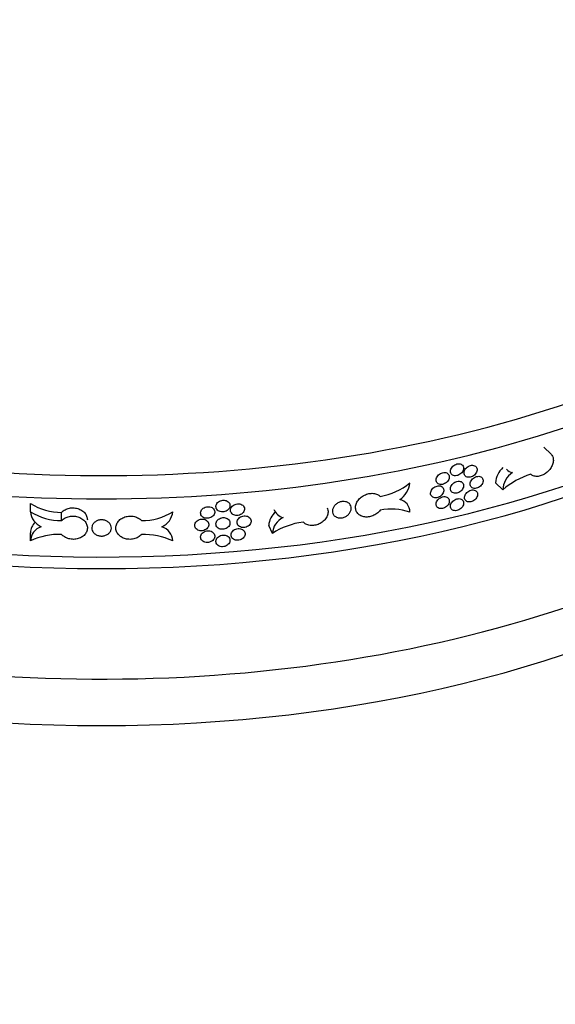
# Model space of a CAD drawing. Units: millimetres. Extents: x 0 to 835, y 0 to 1165.
# Drawn here: x 665 to 703, y 104 to 173 of the extents above; entities that cross this region are included whole.
import ezdxf
from ezdxf import colors
from ezdxf.entities.mleader import LeaderData, LeaderLine
from ezdxf.math import Vec2, Vec3

# ---------------------------------------------------------------- set-up
doc = ezdxf.new("R2010")
doc.units = ezdxf.units.MM
doc.layers.add('DV6_Défaut', color=7, linetype='Continuous')
doc.layers.add('Défaut', color=7, linetype='Continuous')

# ---------------------------------------------------------------- blocks, each defined once
blk = doc.blocks.new('_DOT')
at = {"color": 0}
blk.add_line((0, 0), (-1, 0), dxfattribs=at)
at = {"color": 0, "const_width": 0.333}
blk.add_lwpolyline([(-0.1665, 0, 1), (0.1665, 0, 1)], format="xyb", close=True, dxfattribs=at)
blk = doc.blocks.new('SE5')
at = {"layer": 'DV6_Défaut', "color": 7, "linetype": 'Continuous'}
for p, q in [((702.384, 142.571), (701.884, 143.071)), ((698.988, 140.068), (698.487, 140.57)), ((665.816, 138.524), (665.816, 139.103)), ((668.009, 137.912), (668.009, 138.49)), ((665.814, 136.483), (665.814, 137.062)), ((682.81, 137.015), (682.55, 137.574))]:
    blk.add_line(p, q, dxfattribs=at)
for centre, radius, start, end in [((700.091, 140.463), 1.607, 132.78591, 176.2118), ((700.593, 139.962), 1.609, 124.93796, 176.21598), ((702.738, 135.693), 5.762, 108.03425, 130.60527), ((699.865, 142.134), 0.875, 224.8695, 257.29591), ((689.709, 143.896), 4.336, 278.94696, 309.5013), ((690.882, 140.724), 1.595, 302.99036, 353.72615), ((667.976, 142.594), 4.105, 238.26075, 270.46508), ((691.575, 138.51), 0.894, 359.9579, 78.70888), ((667.974, 142.017), 4.105, 238.29302, 270.49034), ((667.123, 138.667), 1.315, 186.21736, 245.26018), ((673.655, 142.017), 4.105, 269.51006, 301.70658), ((674.505, 138.667), 1.315, 294.7403, 353.78216), ((683.867, 137.488), 1.319, 129.04594, 176.23642), ((683.889, 139.147), 1.081, 204.58524, 252.1084), ((691.156, 134.417), 4.297, 72.21276, 100.36303), ((666.904, 137.012), 1.091, 133.89566, 177.35326), ((684.127, 136.928), 1.32, 115.61139, 176.23688), ((685.731, 132.39), 5.47, 98.06325, 122.27682), ((666.905, 136.433), 1.092, 107.69849, 177.34796), ((667.906, 131.977), 4.968, 88.81048, 114.8993), ((673.711, 131.922), 5.022, 65.24466, 91.04557), ((674.724, 136.433), 1.092, 2.65175, 72.3018)]:
    blk.add_arc(centre, radius, start, end, dxfattribs=at)
for centre, major_axis, start_param, end_param in [((670.814, 178.71), (65.2, 0), 3.063247, 6.283185), ((670.814, 177.077), (-65.2, 0), 0, 3.141593), ((670.814, 172.995), (-65.2, 0), 0.122149, 3.156176), ((670.814, 172.178), (65.2, 0), 3.141593, 6.283185), ((670.814, 164.422), (-65.2, 0), 0, 3.219939), ((670.814, 161.156), (65.2, 0), 3.141593, 6.283185)]:
    blk.add_ellipse(centre, major_axis=major_axis, ratio=0.57735, start_param=start_param, end_param=end_param, dxfattribs=at)
for points, knots in [([(702.384, 142.571), (702.407, 142.548), (702.427, 142.524), (702.445, 142.498), (702.49, 142.431), (702.521, 142.352), (702.535, 142.266), (702.549, 142.18), (702.547, 142.086), (702.528, 141.99), (702.51, 141.894), (702.474, 141.795), (702.425, 141.7), (702.375, 141.605), (702.31, 141.513), (702.236, 141.43), (702.161, 141.347), (702.074, 141.272), (701.982, 141.21), (701.89, 141.149), (701.791, 141.099), (701.693, 141.066), (701.594, 141.033), (701.493, 141.015), (701.399, 141.013), (701.305, 141.012), (701.214, 141.028), (701.135, 141.059), (701.067, 141.086), (701.005, 141.124), (700.955, 141.172)], [0, 0, 0, 0, 0.04256, 0.04256, 0.04256, 0.150605, 0.150605, 0.150605, 0.258647, 0.258647, 0.258647, 0.366687, 0.366687, 0.366687, 0.474729, 0.474729, 0.474729, 0.582775, 0.582775, 0.582775, 0.690841, 0.690841, 0.690841, 0.79895, 0.79895, 0.79895, 0.907111, 0.907111, 0.907111, 1, 1, 1, 1]), ([(695.316, 141.369), (695.316, 141.323), (695.325, 141.279), (695.342, 141.24), (695.359, 141.201), (695.385, 141.166), (695.417, 141.138), (695.449, 141.109), (695.489, 141.088), (695.533, 141.074), (695.577, 141.06), (695.626, 141.054), (695.677, 141.056), (695.727, 141.058), (695.78, 141.068), (695.832, 141.086), (695.883, 141.103), (695.934, 141.129), (695.98, 141.16), (696.027, 141.191), (696.07, 141.229), (696.106, 141.27), (696.142, 141.312), (696.173, 141.357), (696.195, 141.404), (696.217, 141.451), (696.231, 141.5), (696.237, 141.546), (696.242, 141.593), (696.239, 141.639), (696.227, 141.681), (696.215, 141.722), (696.195, 141.76), (696.167, 141.792), (696.139, 141.824), (696.103, 141.85), (696.063, 141.868), (696.022, 141.887), (695.975, 141.898), (695.926, 141.9), (695.877, 141.903), (695.825, 141.898), (695.773, 141.885), (695.722, 141.872), (695.669, 141.852), (695.621, 141.824), (695.572, 141.797), (695.526, 141.763), (695.486, 141.725), (695.445, 141.686), (695.41, 141.643), (695.383, 141.597), (695.356, 141.552), (695.337, 141.504), (695.326, 141.457), (695.319, 141.427), (695.316, 141.397), (695.316, 141.369)], [0, 0, 0, 0, 0.053703, 0.053703, 0.053703, 0.107407, 0.107407, 0.107407, 0.161111, 0.161111, 0.161111, 0.214816, 0.214816, 0.214816, 0.26852, 0.26852, 0.26852, 0.322223, 0.322223, 0.322223, 0.375926, 0.375926, 0.375926, 0.429631, 0.429631, 0.429631, 0.483336, 0.483336, 0.483336, 0.537039, 0.537039, 0.537039, 0.590742, 0.590742, 0.590742, 0.644445, 0.644445, 0.644445, 0.69815, 0.69815, 0.69815, 0.751855, 0.751855, 0.751855, 0.805558, 0.805558, 0.805558, 0.859261, 0.859261, 0.859261, 0.912965, 0.912965, 0.912965, 0.96667, 0.96667, 0.96667, 1, 1, 1, 1]), ([(696.269, 141.261), (696.269, 141.215), (696.278, 141.171), (696.295, 141.132), (696.312, 141.093), (696.338, 141.059), (696.37, 141.031), (696.402, 141.003), (696.441, 140.982), (696.485, 140.968), (696.529, 140.955), (696.578, 140.949), (696.628, 140.951), (696.678, 140.954), (696.731, 140.965), (696.782, 140.983), (696.833, 141.001), (696.883, 141.027), (696.929, 141.058), (696.975, 141.09), (697.018, 141.128), (697.054, 141.17), (697.09, 141.211), (697.121, 141.258), (697.142, 141.305), (697.164, 141.351), (697.179, 141.4), (697.184, 141.447), (697.189, 141.494), (697.186, 141.54), (697.174, 141.581), (697.163, 141.623), (697.142, 141.661), (697.114, 141.692), (697.087, 141.724), (697.051, 141.749), (697.011, 141.767), (696.971, 141.785), (696.924, 141.796), (696.876, 141.798), (696.827, 141.801), (696.775, 141.795), (696.724, 141.782), (696.672, 141.769), (696.62, 141.747), (696.572, 141.72), (696.524, 141.692), (696.478, 141.657), (696.438, 141.619), (696.398, 141.58), (696.363, 141.536), (696.336, 141.49), (696.309, 141.445), (696.29, 141.396), (696.279, 141.349), (696.272, 141.319), (696.269, 141.29), (696.269, 141.261)], [0, 0, 0, 0, 0.053699, 0.053699, 0.053699, 0.107398, 0.107398, 0.107398, 0.161097, 0.161097, 0.161097, 0.214798, 0.214798, 0.214798, 0.268503, 0.268503, 0.268503, 0.322214, 0.322214, 0.322214, 0.375931, 0.375931, 0.375931, 0.429646, 0.429646, 0.429646, 0.48335, 0.48335, 0.48335, 0.53704, 0.53704, 0.53704, 0.590726, 0.590726, 0.590726, 0.64442, 0.64442, 0.64442, 0.698127, 0.698127, 0.698127, 0.751843, 0.751843, 0.751843, 0.805559, 0.805559, 0.805559, 0.859269, 0.859269, 0.859269, 0.912972, 0.912972, 0.912972, 0.966673, 0.966673, 0.966673, 1, 1, 1, 1]), ([(694.308, 140.761), (694.308, 140.715), (694.317, 140.671), (694.335, 140.632), (694.352, 140.592), (694.378, 140.557), (694.41, 140.529), (694.443, 140.5), (694.483, 140.478), (694.527, 140.464), (694.571, 140.45), (694.621, 140.443), (694.672, 140.444), (694.723, 140.446), (694.776, 140.456), (694.828, 140.473), (694.879, 140.49), (694.931, 140.515), (694.978, 140.546), (695.024, 140.576), (695.068, 140.614), (695.104, 140.655), (695.141, 140.696), (695.171, 140.741), (695.194, 140.788), (695.216, 140.834), (695.23, 140.883), (695.236, 140.93), (695.241, 140.976), (695.238, 141.022), (695.226, 141.064), (695.214, 141.106), (695.193, 141.144), (695.165, 141.176), (695.137, 141.208), (695.101, 141.235), (695.06, 141.253), (695.019, 141.272), (694.972, 141.283), (694.923, 141.287), (694.874, 141.29), (694.821, 141.285), (694.769, 141.273), (694.717, 141.261), (694.664, 141.24), (694.615, 141.214), (694.566, 141.187), (694.52, 141.153), (694.479, 141.115), (694.439, 141.077), (694.404, 141.034), (694.377, 140.989), (694.349, 140.944), (694.329, 140.896), (694.319, 140.849), (694.312, 140.819), (694.308, 140.79), (694.308, 140.761)], [0, 0, 0, 0, 0.05369, 0.05369, 0.05369, 0.107379, 0.107379, 0.107379, 0.161077, 0.161077, 0.161077, 0.214788, 0.214788, 0.214788, 0.268506, 0.268506, 0.268506, 0.322221, 0.322221, 0.322221, 0.375928, 0.375928, 0.375928, 0.42963, 0.42963, 0.42963, 0.48333, 0.48333, 0.48333, 0.537029, 0.537029, 0.537029, 0.590727, 0.590727, 0.590727, 0.644426, 0.644426, 0.644426, 0.698126, 0.698126, 0.698126, 0.751829, 0.751829, 0.751829, 0.805539, 0.805539, 0.805539, 0.859255, 0.859255, 0.859255, 0.912972, 0.912972, 0.912972, 0.96668, 0.96668, 0.96668, 1, 1, 1, 1]), ([(693.919, 139.828), (693.919, 139.782), (693.928, 139.738), (693.945, 139.698), (693.963, 139.659), (693.989, 139.624), (694.021, 139.595), (694.054, 139.567), (694.094, 139.544), (694.138, 139.53), (694.183, 139.516), (694.232, 139.509), (694.283, 139.51), (694.334, 139.511), (694.388, 139.521), (694.44, 139.538), (694.492, 139.555), (694.543, 139.579), (694.59, 139.61), (694.637, 139.641), (694.68, 139.678), (694.717, 139.719), (694.754, 139.76), (694.784, 139.805), (694.807, 139.851), (694.829, 139.898), (694.843, 139.946), (694.849, 139.993), (694.854, 140.04), (694.851, 140.086), (694.839, 140.128), (694.827, 140.169), (694.806, 140.208), (694.778, 140.24), (694.75, 140.272), (694.714, 140.298), (694.673, 140.317), (694.632, 140.336), (694.585, 140.348), (694.536, 140.351), (694.486, 140.355), (694.433, 140.35), (694.381, 140.338), (694.329, 140.326), (694.276, 140.306), (694.227, 140.279), (694.178, 140.253), (694.131, 140.219), (694.09, 140.182), (694.05, 140.144), (694.015, 140.1), (693.987, 140.055), (693.96, 140.01), (693.94, 139.962), (693.929, 139.915), (693.922, 139.886), (693.919, 139.856), (693.919, 139.828)], [0, 0, 0, 0, 0.05368, 0.05368, 0.05368, 0.107359, 0.107359, 0.107359, 0.161051, 0.161051, 0.161051, 0.214765, 0.214765, 0.214765, 0.268492, 0.268492, 0.268492, 0.322217, 0.322217, 0.322217, 0.375932, 0.375932, 0.375932, 0.429635, 0.429635, 0.429635, 0.48333, 0.48333, 0.48333, 0.537022, 0.537022, 0.537022, 0.590713, 0.590713, 0.590713, 0.644406, 0.644406, 0.644406, 0.698103, 0.698103, 0.698103, 0.751809, 0.751809, 0.751809, 0.805527, 0.805527, 0.805527, 0.859254, 0.859254, 0.859254, 0.912979, 0.912979, 0.912979, 0.966687, 0.966687, 0.966687, 1, 1, 1, 1]), ([(695.316, 140.144), (695.316, 140.098), (695.325, 140.054), (695.342, 140.015), (695.359, 139.976), (695.385, 139.941), (695.417, 139.913), (695.449, 139.885), (695.489, 139.863), (695.533, 139.849), (695.577, 139.835), (695.626, 139.829), (695.677, 139.831), (695.727, 139.833), (695.78, 139.843), (695.832, 139.861), (695.883, 139.878), (695.934, 139.904), (695.98, 139.935), (696.027, 139.966), (696.07, 140.004), (696.106, 140.045), (696.142, 140.087), (696.173, 140.133), (696.195, 140.179), (696.217, 140.226), (696.231, 140.275), (696.237, 140.322), (696.242, 140.368), (696.239, 140.414), (696.227, 140.456), (696.215, 140.498), (696.195, 140.536), (696.167, 140.567), (696.139, 140.599), (696.103, 140.625), (696.063, 140.644), (696.022, 140.662), (695.975, 140.673), (695.926, 140.676), (695.877, 140.679), (695.825, 140.673), (695.773, 140.661), (695.722, 140.648), (695.669, 140.627), (695.621, 140.6), (695.572, 140.573), (695.526, 140.538), (695.486, 140.5), (695.445, 140.462), (695.41, 140.418), (695.383, 140.373), (695.356, 140.327), (695.337, 140.279), (695.326, 140.232), (695.319, 140.202), (695.316, 140.173), (695.316, 140.144)], [0, 0, 0, 0, 0.053703, 0.053703, 0.053703, 0.107407, 0.107407, 0.107407, 0.161111, 0.161111, 0.161111, 0.214816, 0.214816, 0.214816, 0.26852, 0.26852, 0.26852, 0.322223, 0.322223, 0.322223, 0.375926, 0.375926, 0.375926, 0.429631, 0.429631, 0.429631, 0.483336, 0.483336, 0.483336, 0.537039, 0.537039, 0.537039, 0.590742, 0.590742, 0.590742, 0.644445, 0.644445, 0.644445, 0.69815, 0.69815, 0.69815, 0.751855, 0.751855, 0.751855, 0.805558, 0.805558, 0.805558, 0.859261, 0.859261, 0.859261, 0.912965, 0.912965, 0.912965, 0.96667, 0.96667, 0.96667, 1, 1, 1, 1]), ([(696.699, 140.479), (696.699, 140.433), (696.708, 140.389), (696.725, 140.35), (696.742, 140.311), (696.768, 140.276), (696.8, 140.249), (696.832, 140.221), (696.871, 140.2), (696.915, 140.187), (696.958, 140.173), (697.007, 140.168), (697.057, 140.17), (697.107, 140.173), (697.159, 140.184), (697.21, 140.202), (697.261, 140.221), (697.312, 140.247), (697.358, 140.279), (697.404, 140.31), (697.446, 140.349), (697.482, 140.391), (697.518, 140.432), (697.548, 140.479), (697.57, 140.526), (697.592, 140.573), (697.606, 140.622), (697.612, 140.668), (697.617, 140.715), (697.614, 140.761), (697.602, 140.803), (697.59, 140.844), (697.57, 140.882), (697.542, 140.913), (697.515, 140.945), (697.479, 140.97), (697.439, 140.988), (697.399, 141.006), (697.353, 141.016), (697.304, 141.019), (697.256, 141.021), (697.204, 141.015), (697.153, 141.001), (697.101, 140.988), (697.049, 140.966), (697.001, 140.938), (696.953, 140.911), (696.907, 140.876), (696.867, 140.837), (696.828, 140.798), (696.793, 140.754), (696.766, 140.708), (696.74, 140.662), (696.72, 140.614), (696.709, 140.567), (696.703, 140.537), (696.699, 140.507), (696.699, 140.479)], [0, 0, 0, 0, 0.053691, 0.053691, 0.053691, 0.107383, 0.107383, 0.107383, 0.161076, 0.161076, 0.161076, 0.214775, 0.214775, 0.214775, 0.268485, 0.268485, 0.268485, 0.322207, 0.322207, 0.322207, 0.375936, 0.375936, 0.375936, 0.429658, 0.429658, 0.429658, 0.483359, 0.483359, 0.483359, 0.537038, 0.537038, 0.537038, 0.590709, 0.590709, 0.590709, 0.644394, 0.644394, 0.644394, 0.698102, 0.698102, 0.698102, 0.751827, 0.751827, 0.751827, 0.805555, 0.805555, 0.805555, 0.859274, 0.859274, 0.859274, 0.91298, 0.91298, 0.91298, 0.966678, 0.966678, 0.966678, 1, 1, 1, 1]), ([(690.383, 138.644), (690.32, 138.559), (690.241, 138.48), (690.153, 138.412), (690.064, 138.345), (689.964, 138.288), (689.861, 138.246), (689.757, 138.204), (689.647, 138.176), (689.54, 138.165), (689.433, 138.153), (689.326, 138.158), (689.228, 138.178), (689.129, 138.198), (689.037, 138.234), (688.958, 138.283), (688.88, 138.332), (688.813, 138.396), (688.763, 138.469), (688.713, 138.541), (688.679, 138.625), (688.663, 138.713), (688.648, 138.801), (688.65, 138.895), (688.671, 138.988), (688.692, 139.081), (688.731, 139.176), (688.785, 139.264), (688.839, 139.351), (688.911, 139.435), (688.993, 139.508), (689.074, 139.581), (689.17, 139.645), (689.27, 139.695), (689.37, 139.744), (689.478, 139.781), (689.585, 139.803), (689.692, 139.824), (689.802, 139.83), (689.904, 139.82), (690.006, 139.811), (690.104, 139.785), (690.189, 139.745), (690.263, 139.711), (690.329, 139.666), (690.383, 139.612)], [0, 0, 0, 0, 0.067327, 0.067327, 0.067327, 0.134651, 0.134651, 0.134651, 0.201999, 0.201999, 0.201999, 0.269335, 0.269335, 0.269335, 0.33664, 0.33664, 0.33664, 0.403919, 0.403919, 0.403919, 0.471186, 0.471186, 0.471186, 0.53845, 0.53845, 0.53845, 0.605714, 0.605714, 0.605714, 0.672978, 0.672978, 0.672978, 0.740245, 0.740245, 0.740245, 0.807524, 0.807524, 0.807524, 0.874831, 0.874831, 0.874831, 0.942169, 0.942169, 0.942169, 1, 1, 1, 1]), ([(696.308, 139.527), (696.308, 139.481), (696.317, 139.437), (696.334, 139.398), (696.351, 139.359), (696.376, 139.325), (696.409, 139.297), (696.441, 139.269), (696.48, 139.248), (696.524, 139.234), (696.567, 139.221), (696.616, 139.215), (696.666, 139.217), (696.717, 139.22), (696.769, 139.231), (696.82, 139.249), (696.871, 139.267), (696.922, 139.293), (696.968, 139.324), (697.014, 139.356), (697.057, 139.394), (697.093, 139.436), (697.129, 139.478), (697.159, 139.524), (697.181, 139.571), (697.203, 139.618), (697.217, 139.667), (697.223, 139.713), (697.228, 139.76), (697.225, 139.806), (697.213, 139.848), (697.201, 139.889), (697.181, 139.927), (697.153, 139.959), (697.125, 139.99), (697.09, 140.016), (697.05, 140.034), (697.009, 140.052), (696.963, 140.062), (696.914, 140.065), (696.866, 140.067), (696.814, 140.061), (696.762, 140.048), (696.711, 140.035), (696.659, 140.013), (696.611, 139.986), (696.562, 139.958), (696.516, 139.923), (696.477, 139.885), (696.437, 139.846), (696.402, 139.802), (696.375, 139.756), (696.348, 139.711), (696.329, 139.662), (696.318, 139.615), (696.311, 139.585), (696.308, 139.556), (696.308, 139.527)], [0, 0, 0, 0, 0.053698, 0.053698, 0.053698, 0.107397, 0.107397, 0.107397, 0.161096, 0.161096, 0.161096, 0.214796, 0.214796, 0.214796, 0.268501, 0.268501, 0.268501, 0.322214, 0.322214, 0.322214, 0.375932, 0.375932, 0.375932, 0.429647, 0.429647, 0.429647, 0.48335, 0.48335, 0.48335, 0.53704, 0.53704, 0.53704, 0.590725, 0.590725, 0.590725, 0.644418, 0.644418, 0.644418, 0.698125, 0.698125, 0.698125, 0.751842, 0.751842, 0.751842, 0.805559, 0.805559, 0.805559, 0.859269, 0.859269, 0.859269, 0.912973, 0.912973, 0.912973, 0.966673, 0.966673, 0.966673, 1, 1, 1, 1]), ([(678.843, 138.896), (678.843, 138.851), (678.852, 138.805), (678.871, 138.763), (678.889, 138.721), (678.917, 138.682), (678.951, 138.649), (678.986, 138.616), (679.029, 138.588), (679.076, 138.567), (679.123, 138.546), (679.176, 138.532), (679.23, 138.526), (679.284, 138.52), (679.341, 138.522), (679.396, 138.532), (679.451, 138.541), (679.506, 138.559), (679.556, 138.583), (679.605, 138.606), (679.652, 138.638), (679.691, 138.673), (679.73, 138.709), (679.763, 138.75), (679.786, 138.793), (679.81, 138.836), (679.825, 138.883), (679.831, 138.929), (679.837, 138.974), (679.833, 139.021), (679.821, 139.065), (679.808, 139.108), (679.786, 139.149), (679.756, 139.186), (679.726, 139.222), (679.688, 139.253), (679.644, 139.278), (679.6, 139.303), (679.55, 139.321), (679.498, 139.332), (679.445, 139.342), (679.389, 139.345), (679.333, 139.341), (679.278, 139.336), (679.222, 139.323), (679.169, 139.304), (679.117, 139.284), (679.068, 139.258), (679.025, 139.225), (678.982, 139.193), (678.944, 139.155), (678.915, 139.114), (678.886, 139.073), (678.865, 139.028), (678.854, 138.982), (678.846, 138.954), (678.843, 138.925), (678.843, 138.896)], [0, 0, 0, 0, 0.053703, 0.053703, 0.053703, 0.107407, 0.107407, 0.107407, 0.161111, 0.161111, 0.161111, 0.214816, 0.214816, 0.214816, 0.26852, 0.26852, 0.26852, 0.322223, 0.322223, 0.322223, 0.375926, 0.375926, 0.375926, 0.429631, 0.429631, 0.429631, 0.483336, 0.483336, 0.483336, 0.537039, 0.537039, 0.537039, 0.590742, 0.590742, 0.590742, 0.644445, 0.644445, 0.644445, 0.69815, 0.69815, 0.69815, 0.751855, 0.751855, 0.751855, 0.805558, 0.805558, 0.805558, 0.859261, 0.859261, 0.859261, 0.912965, 0.912965, 0.912965, 0.96667, 0.96667, 0.96667, 1, 1, 1, 1]), ([(679.866, 138.638), (679.866, 138.593), (679.875, 138.547), (679.894, 138.505), (679.912, 138.464), (679.94, 138.425), (679.974, 138.392), (680.009, 138.359), (680.051, 138.332), (680.098, 138.311), (680.145, 138.291), (680.198, 138.277), (680.252, 138.272), (680.306, 138.267), (680.363, 138.269), (680.418, 138.279), (680.473, 138.289), (680.527, 138.307), (680.577, 138.331), (680.627, 138.356), (680.673, 138.387), (680.712, 138.423), (680.751, 138.459), (680.784, 138.5), (680.807, 138.544), (680.831, 138.587), (680.846, 138.634), (680.852, 138.68), (680.858, 138.726), (680.854, 138.772), (680.842, 138.816), (680.829, 138.859), (680.807, 138.9), (680.777, 138.936), (680.747, 138.972), (680.709, 139.003), (680.665, 139.027), (680.622, 139.052), (680.572, 139.07), (680.519, 139.08), (680.467, 139.09), (680.411, 139.092), (680.355, 139.087), (680.3, 139.082), (680.244, 139.069), (680.192, 139.049), (680.14, 139.029), (680.09, 139.002), (680.047, 138.969), (680.004, 138.937), (679.967, 138.898), (679.938, 138.857), (679.909, 138.816), (679.888, 138.77), (679.877, 138.725), (679.869, 138.696), (679.866, 138.667), (679.866, 138.638)], [0, 0, 0, 0, 0.053699, 0.053699, 0.053699, 0.107398, 0.107398, 0.107398, 0.161097, 0.161097, 0.161097, 0.214798, 0.214798, 0.214798, 0.268503, 0.268503, 0.268503, 0.322214, 0.322214, 0.322214, 0.375931, 0.375931, 0.375931, 0.429646, 0.429646, 0.429646, 0.48335, 0.48335, 0.48335, 0.53704, 0.53704, 0.53704, 0.590726, 0.590726, 0.590726, 0.64442, 0.64442, 0.64442, 0.698127, 0.698127, 0.698127, 0.751843, 0.751843, 0.751843, 0.805559, 0.805559, 0.805559, 0.859269, 0.859269, 0.859269, 0.912972, 0.912972, 0.912972, 0.966673, 0.966673, 0.966673, 1, 1, 1, 1]), ([(687.689, 139.247), (687.614, 139.234), (687.537, 139.21), (687.466, 139.177), (687.395, 139.144), (687.328, 139.101), (687.269, 139.051), (687.211, 139.001), (687.16, 138.944), (687.121, 138.883), (687.082, 138.822), (687.054, 138.757), (687.039, 138.692), (687.023, 138.627), (687.021, 138.561), (687.031, 138.499), (687.041, 138.437), (687.064, 138.378), (687.099, 138.326), (687.133, 138.274), (687.18, 138.228), (687.235, 138.192), (687.29, 138.157), (687.354, 138.13), (687.423, 138.114), (687.493, 138.098), (687.568, 138.093), (687.643, 138.099), (687.659, 138.1), (687.674, 138.102), (687.689, 138.104)], [0, 0, 0, 0, 0.108691, 0.108691, 0.108691, 0.217381, 0.217381, 0.217381, 0.326075, 0.326075, 0.326075, 0.434772, 0.434772, 0.434772, 0.543464, 0.543464, 0.543464, 0.652152, 0.652152, 0.652152, 0.760843, 0.760843, 0.760843, 0.869539, 0.869539, 0.869539, 0.978235, 0.978235, 0.978235, 1, 1, 1, 1]), ([(687.689, 138.104), (687.765, 138.117), (687.841, 138.141), (687.912, 138.174), (687.983, 138.208), (688.05, 138.251), (688.108, 138.302), (688.167, 138.352), (688.217, 138.41), (688.256, 138.471), (688.295, 138.532), (688.323, 138.598), (688.338, 138.663), (688.353, 138.728), (688.356, 138.794), (688.346, 138.856), (688.336, 138.918), (688.313, 138.977), (688.278, 139.028), (688.244, 139.08), (688.198, 139.125), (688.143, 139.16), (688.088, 139.196), (688.024, 139.222), (687.955, 139.238), (687.886, 139.253), (687.811, 139.258), (687.735, 139.252), (687.72, 139.251), (687.705, 139.249), (687.689, 139.247)], [0, 0, 0, 0, 0.108691, 0.108691, 0.108691, 0.217381, 0.217381, 0.217381, 0.326075, 0.326075, 0.326075, 0.434772, 0.434772, 0.434772, 0.543464, 0.543464, 0.543464, 0.652152, 0.652152, 0.652152, 0.760843, 0.760843, 0.760843, 0.869539, 0.869539, 0.869539, 0.978235, 0.978235, 0.978235, 1, 1, 1, 1]), ([(694.308, 139.067), (694.308, 139.021), (694.317, 138.977), (694.335, 138.937), (694.352, 138.898), (694.378, 138.863), (694.41, 138.835), (694.443, 138.806), (694.483, 138.784), (694.527, 138.77), (694.571, 138.755), (694.621, 138.749), (694.672, 138.75), (694.723, 138.752), (694.776, 138.761), (694.828, 138.778), (694.879, 138.796), (694.931, 138.821), (694.978, 138.851), (695.024, 138.882), (695.068, 138.92), (695.104, 138.961), (695.141, 139.001), (695.171, 139.047), (695.194, 139.094), (695.216, 139.14), (695.23, 139.189), (695.236, 139.235), (695.241, 139.282), (695.238, 139.328), (695.226, 139.37), (695.214, 139.411), (695.193, 139.45), (695.165, 139.482), (695.137, 139.514), (695.101, 139.54), (695.06, 139.559), (695.019, 139.578), (694.972, 139.589), (694.923, 139.593), (694.874, 139.596), (694.821, 139.591), (694.769, 139.579), (694.717, 139.566), (694.664, 139.546), (694.615, 139.519), (694.566, 139.493), (694.52, 139.459), (694.479, 139.421), (694.439, 139.383), (694.404, 139.34), (694.377, 139.295), (694.349, 139.249), (694.329, 139.201), (694.319, 139.154), (694.312, 139.125), (694.308, 139.095), (694.308, 139.067)], [0, 0, 0, 0, 0.05369, 0.05369, 0.05369, 0.107379, 0.107379, 0.107379, 0.161077, 0.161077, 0.161077, 0.214788, 0.214788, 0.214788, 0.268506, 0.268506, 0.268506, 0.322221, 0.322221, 0.322221, 0.375928, 0.375928, 0.375928, 0.42963, 0.42963, 0.42963, 0.48333, 0.48333, 0.48333, 0.537029, 0.537029, 0.537029, 0.590727, 0.590727, 0.590727, 0.644426, 0.644426, 0.644426, 0.698126, 0.698126, 0.698126, 0.751829, 0.751829, 0.751829, 0.805539, 0.805539, 0.805539, 0.859255, 0.859255, 0.859255, 0.912972, 0.912972, 0.912972, 0.96668, 0.96668, 0.96668, 1, 1, 1, 1]), ([(695.316, 138.919), (695.316, 138.874), (695.325, 138.829), (695.342, 138.79), (695.359, 138.751), (695.385, 138.716), (695.417, 138.688), (695.449, 138.66), (695.489, 138.638), (695.533, 138.624), (695.577, 138.61), (695.626, 138.604), (695.677, 138.606), (695.727, 138.608), (695.78, 138.618), (695.832, 138.636), (695.883, 138.654), (695.934, 138.679), (695.98, 138.71), (696.027, 138.742), (696.07, 138.779), (696.106, 138.821), (696.142, 138.862), (696.173, 138.908), (696.195, 138.955), (696.217, 139.001), (696.231, 139.05), (696.237, 139.097), (696.242, 139.144), (696.239, 139.19), (696.227, 139.231), (696.215, 139.273), (696.195, 139.311), (696.167, 139.343), (696.139, 139.374), (696.103, 139.4), (696.063, 139.419), (696.022, 139.437), (695.975, 139.448), (695.926, 139.451), (695.877, 139.454), (695.825, 139.449), (695.773, 139.436), (695.722, 139.423), (695.669, 139.402), (695.621, 139.375), (695.572, 139.348), (695.526, 139.314), (695.486, 139.275), (695.445, 139.237), (695.41, 139.193), (695.383, 139.148), (695.356, 139.103), (695.337, 139.054), (695.326, 139.007), (695.319, 138.977), (695.316, 138.948), (695.316, 138.919)], [0, 0, 0, 0, 0.053703, 0.053703, 0.053703, 0.107407, 0.107407, 0.107407, 0.161111, 0.161111, 0.161111, 0.214816, 0.214816, 0.214816, 0.26852, 0.26852, 0.26852, 0.322223, 0.322223, 0.322223, 0.375926, 0.375926, 0.375926, 0.429631, 0.429631, 0.429631, 0.483336, 0.483336, 0.483336, 0.537039, 0.537039, 0.537039, 0.590742, 0.590742, 0.590742, 0.644445, 0.644445, 0.644445, 0.69815, 0.69815, 0.69815, 0.751855, 0.751855, 0.751855, 0.805558, 0.805558, 0.805558, 0.859261, 0.859261, 0.859261, 0.912965, 0.912965, 0.912965, 0.96667, 0.96667, 0.96667, 1, 1, 1, 1]), ([(668.009, 138.49), (668.075, 138.561), (668.158, 138.625), (668.251, 138.674), (668.343, 138.724), (668.448, 138.76), (668.556, 138.782), (668.664, 138.803), (668.779, 138.81), (668.89, 138.801), (669.002, 138.792), (669.114, 138.767), (669.216, 138.729), (669.319, 138.691), (669.415, 138.638), (669.497, 138.575), (669.579, 138.511), (669.648, 138.436), (669.7, 138.354), (669.752, 138.273), (669.788, 138.183), (669.804, 138.093), (669.811, 138.054), (669.814, 138.014), (669.814, 137.975)], [0, 0, 0, 0, 0.13465, 0.13465, 0.13465, 0.269297, 0.269297, 0.269297, 0.40399, 0.40399, 0.40399, 0.538661, 0.538661, 0.538661, 0.673267, 0.673267, 0.673267, 0.807819, 0.807819, 0.807819, 0.942346, 0.942346, 0.942346, 1, 1, 1, 1]), ([(677.766, 138.447), (677.766, 138.401), (677.776, 138.355), (677.794, 138.313), (677.813, 138.271), (677.84, 138.232), (677.875, 138.199), (677.91, 138.165), (677.953, 138.137), (678, 138.115), (678.047, 138.094), (678.1, 138.08), (678.154, 138.073), (678.208, 138.067), (678.266, 138.068), (678.321, 138.077), (678.376, 138.086), (678.431, 138.103), (678.481, 138.126), (678.531, 138.15), (678.577, 138.18), (678.616, 138.215), (678.655, 138.251), (678.688, 138.291), (678.712, 138.334), (678.736, 138.377), (678.751, 138.424), (678.757, 138.47), (678.763, 138.515), (678.759, 138.562), (678.747, 138.606), (678.734, 138.649), (678.712, 138.691), (678.682, 138.727), (678.652, 138.764), (678.613, 138.796), (678.569, 138.821), (678.526, 138.846), (678.475, 138.865), (678.423, 138.876), (678.37, 138.887), (678.314, 138.891), (678.258, 138.886), (678.202, 138.882), (678.146, 138.87), (678.094, 138.851), (678.042, 138.832), (677.992, 138.806), (677.949, 138.774), (677.906, 138.743), (677.868, 138.705), (677.839, 138.664), (677.81, 138.623), (677.789, 138.578), (677.777, 138.533), (677.77, 138.504), (677.766, 138.475), (677.766, 138.447)], [0, 0, 0, 0, 0.05369, 0.05369, 0.05369, 0.107379, 0.107379, 0.107379, 0.161077, 0.161077, 0.161077, 0.214788, 0.214788, 0.214788, 0.268506, 0.268506, 0.268506, 0.322221, 0.322221, 0.322221, 0.375928, 0.375928, 0.375928, 0.42963, 0.42963, 0.42963, 0.48333, 0.48333, 0.48333, 0.537029, 0.537029, 0.537029, 0.590727, 0.590727, 0.590727, 0.644426, 0.644426, 0.644426, 0.698126, 0.698126, 0.698126, 0.751829, 0.751829, 0.751829, 0.805539, 0.805539, 0.805539, 0.859255, 0.859255, 0.859255, 0.912972, 0.912972, 0.912972, 0.96668, 0.96668, 0.96668, 1, 1, 1, 1]), ([(686.662, 138.803), (686.685, 138.753), (686.702, 138.701), (686.711, 138.647), (686.727, 138.559), (686.724, 138.464), (686.703, 138.372), (686.683, 138.279), (686.643, 138.185), (686.588, 138.098), (686.534, 138.012), (686.462, 137.929), (686.379, 137.859), (686.296, 137.788), (686.2, 137.726), (686.098, 137.679), (685.997, 137.632), (685.887, 137.599), (685.778, 137.581), (685.669, 137.564), (685.558, 137.562), (685.454, 137.576), (685.35, 137.59), (685.25, 137.62), (685.163, 137.664), (685.087, 137.701), (685.02, 137.75), (684.964, 137.806)], [0, 0, 0, 0, 0.072217, 0.072217, 0.072217, 0.190229, 0.190229, 0.190229, 0.308241, 0.308241, 0.308241, 0.426253, 0.426253, 0.426253, 0.54427, 0.54427, 0.54427, 0.662309, 0.662309, 0.662309, 0.780396, 0.780396, 0.780396, 0.898538, 0.898538, 0.898538, 1, 1, 1, 1]), ([(668.009, 137.912), (668.075, 137.984), (668.158, 138.047), (668.251, 138.096), (668.343, 138.146), (668.448, 138.183), (668.556, 138.204), (668.664, 138.226), (668.779, 138.232), (668.89, 138.223), (669.002, 138.214), (669.114, 138.19), (669.216, 138.152), (669.319, 138.114), (669.415, 138.061), (669.497, 137.997), (669.579, 137.934), (669.648, 137.858), (669.7, 137.777), (669.752, 137.695), (669.788, 137.606), (669.804, 137.515), (669.82, 137.425), (669.817, 137.331), (669.796, 137.241), (669.774, 137.152), (669.734, 137.064), (669.677, 136.986), (669.621, 136.908), (669.547, 136.836), (669.461, 136.778), (669.376, 136.72), (669.277, 136.674), (669.173, 136.642), (669.068, 136.611), (668.955, 136.595), (668.843, 136.594), (668.732, 136.593), (668.618, 136.608), (668.511, 136.638), (668.404, 136.668), (668.302, 136.714), (668.213, 136.771), (668.135, 136.82), (668.066, 136.879), (668.009, 136.944)], [0, 0, 0, 0, 0.067327, 0.067327, 0.067327, 0.134651, 0.134651, 0.134651, 0.201999, 0.201999, 0.201999, 0.269335, 0.269335, 0.269335, 0.33664, 0.33664, 0.33664, 0.403919, 0.403919, 0.403919, 0.471186, 0.471186, 0.471186, 0.53845, 0.53845, 0.53845, 0.605714, 0.605714, 0.605714, 0.672978, 0.672978, 0.672978, 0.740245, 0.740245, 0.740245, 0.807524, 0.807524, 0.807524, 0.874831, 0.874831, 0.874831, 0.942169, 0.942169, 0.942169, 1, 1, 1, 1]), ([(670.814, 137.964), (670.736, 137.963), (670.657, 137.951), (670.583, 137.929), (670.51, 137.907), (670.44, 137.874), (670.38, 137.833), (670.32, 137.793), (670.267, 137.743), (670.227, 137.688), (670.187, 137.634), (670.157, 137.572), (670.142, 137.51), (670.126, 137.447), (670.123, 137.382), (670.134, 137.318), (670.144, 137.255), (670.168, 137.192), (670.204, 137.135), (670.239, 137.077), (670.288, 137.024), (670.344, 136.98), (670.401, 136.936), (670.468, 136.899), (670.539, 136.872), (670.611, 136.846), (670.689, 136.829), (670.767, 136.823), (670.782, 136.822), (670.798, 136.822), (670.814, 136.821)], [0, 0, 0, 0, 0.108691, 0.108691, 0.108691, 0.217381, 0.217381, 0.217381, 0.326075, 0.326075, 0.326075, 0.434772, 0.434772, 0.434772, 0.543464, 0.543464, 0.543464, 0.652152, 0.652152, 0.652152, 0.760843, 0.760843, 0.760843, 0.869539, 0.869539, 0.869539, 0.978235, 0.978235, 0.978235, 1, 1, 1, 1]), ([(670.814, 136.821), (670.893, 136.823), (670.972, 136.835), (671.045, 136.857), (671.119, 136.88), (671.188, 136.913), (671.249, 136.954), (671.309, 136.995), (671.361, 137.045), (671.402, 137.1), (671.442, 137.155), (671.471, 137.217), (671.487, 137.28), (671.503, 137.342), (671.505, 137.408), (671.495, 137.472), (671.484, 137.535), (671.46, 137.597), (671.425, 137.654), (671.389, 137.711), (671.341, 137.764), (671.284, 137.807), (671.228, 137.851), (671.161, 137.888), (671.089, 137.914), (671.018, 137.94), (670.94, 137.957), (670.862, 137.962), (670.846, 137.963), (670.83, 137.964), (670.814, 137.964)], [0, 0, 0, 0, 0.108691, 0.108691, 0.108691, 0.217381, 0.217381, 0.217381, 0.326075, 0.326075, 0.326075, 0.434772, 0.434772, 0.434772, 0.543464, 0.543464, 0.543464, 0.652152, 0.652152, 0.652152, 0.760843, 0.760843, 0.760843, 0.869539, 0.869539, 0.869539, 0.978235, 0.978235, 0.978235, 1, 1, 1, 1]), ([(673.62, 136.944), (673.553, 136.868), (673.47, 136.801), (673.378, 136.747), (673.286, 136.694), (673.181, 136.652), (673.073, 136.627), (672.965, 136.601), (672.85, 136.59), (672.738, 136.595), (672.627, 136.6), (672.515, 136.621), (672.412, 136.656), (672.31, 136.692), (672.214, 136.742), (672.132, 136.804), (672.05, 136.865), (671.98, 136.939), (671.928, 137.02), (671.876, 137.1), (671.841, 137.189), (671.825, 137.279), (671.809, 137.37), (671.811, 137.464), (671.833, 137.554), (671.854, 137.643), (671.895, 137.732), (671.951, 137.811), (672.008, 137.891), (672.082, 137.963), (672.167, 138.023), (672.253, 138.084), (672.352, 138.133), (672.456, 138.167), (672.56, 138.201), (672.673, 138.222), (672.785, 138.226), (672.897, 138.231), (673.011, 138.22), (673.118, 138.194), (673.224, 138.169), (673.327, 138.128), (673.416, 138.075), (673.493, 138.029), (673.562, 137.974), (673.62, 137.912)], [0, 0, 0, 0, 0.067327, 0.067327, 0.067327, 0.134651, 0.134651, 0.134651, 0.201999, 0.201999, 0.201999, 0.269335, 0.269335, 0.269335, 0.33664, 0.33664, 0.33664, 0.403919, 0.403919, 0.403919, 0.471186, 0.471186, 0.471186, 0.53845, 0.53845, 0.53845, 0.605714, 0.605714, 0.605714, 0.672978, 0.672978, 0.672978, 0.740245, 0.740245, 0.740245, 0.807524, 0.807524, 0.807524, 0.874831, 0.874831, 0.874831, 0.942169, 0.942169, 0.942169, 1, 1, 1, 1]), ([(677.352, 137.575), (677.352, 137.529), (677.361, 137.483), (677.38, 137.441), (677.398, 137.399), (677.426, 137.36), (677.461, 137.326), (677.495, 137.293), (677.538, 137.264), (677.585, 137.242), (677.633, 137.221), (677.686, 137.206), (677.74, 137.2), (677.794, 137.193), (677.851, 137.194), (677.907, 137.203), (677.962, 137.212), (678.017, 137.228), (678.067, 137.252), (678.117, 137.275), (678.163, 137.305), (678.202, 137.34), (678.242, 137.375), (678.274, 137.416), (678.298, 137.459), (678.322, 137.502), (678.338, 137.548), (678.343, 137.594), (678.349, 137.64), (678.346, 137.686), (678.333, 137.73), (678.32, 137.774), (678.298, 137.815), (678.268, 137.852), (678.238, 137.888), (678.199, 137.921), (678.156, 137.946), (678.112, 137.971), (678.061, 137.99), (678.009, 138.002), (677.956, 138.013), (677.9, 138.017), (677.844, 138.013), (677.788, 138.009), (677.732, 137.997), (677.68, 137.978), (677.627, 137.959), (677.577, 137.933), (677.534, 137.902), (677.491, 137.87), (677.454, 137.832), (677.425, 137.792), (677.396, 137.751), (677.374, 137.706), (677.363, 137.661), (677.355, 137.632), (677.352, 137.603), (677.352, 137.575)], [0, 0, 0, 0, 0.05368, 0.05368, 0.05368, 0.107359, 0.107359, 0.107359, 0.161051, 0.161051, 0.161051, 0.214765, 0.214765, 0.214765, 0.268492, 0.268492, 0.268492, 0.322217, 0.322217, 0.322217, 0.375932, 0.375932, 0.375932, 0.429635, 0.429635, 0.429635, 0.48333, 0.48333, 0.48333, 0.537022, 0.537022, 0.537022, 0.590713, 0.590713, 0.590713, 0.644406, 0.644406, 0.644406, 0.698103, 0.698103, 0.698103, 0.751809, 0.751809, 0.751809, 0.805527, 0.805527, 0.805527, 0.859254, 0.859254, 0.859254, 0.912979, 0.912979, 0.912979, 0.966687, 0.966687, 0.966687, 1, 1, 1, 1]), ([(678.843, 137.671), (678.843, 137.626), (678.852, 137.58), (678.871, 137.538), (678.889, 137.497), (678.917, 137.457), (678.951, 137.424), (678.986, 137.391), (679.029, 137.363), (679.076, 137.342), (679.123, 137.321), (679.176, 137.308), (679.23, 137.302), (679.284, 137.296), (679.341, 137.297), (679.396, 137.307), (679.451, 137.316), (679.506, 137.334), (679.556, 137.358), (679.605, 137.382), (679.652, 137.413), (679.691, 137.448), (679.73, 137.484), (679.763, 137.525), (679.786, 137.568), (679.81, 137.611), (679.825, 137.658), (679.831, 137.704), (679.837, 137.75), (679.833, 137.796), (679.821, 137.84), (679.808, 137.883), (679.786, 137.925), (679.756, 137.961), (679.726, 137.997), (679.688, 138.029), (679.644, 138.053), (679.6, 138.078), (679.55, 138.096), (679.498, 138.107), (679.445, 138.118), (679.389, 138.121), (679.333, 138.116), (679.278, 138.111), (679.222, 138.099), (679.169, 138.079), (679.117, 138.06), (679.068, 138.033), (679.025, 138.001), (678.982, 137.969), (678.944, 137.93), (678.915, 137.889), (678.886, 137.848), (678.865, 137.803), (678.854, 137.758), (678.846, 137.729), (678.843, 137.7), (678.843, 137.671)], [0, 0, 0, 0, 0.053703, 0.053703, 0.053703, 0.107407, 0.107407, 0.107407, 0.161111, 0.161111, 0.161111, 0.214816, 0.214816, 0.214816, 0.26852, 0.26852, 0.26852, 0.322223, 0.322223, 0.322223, 0.375926, 0.375926, 0.375926, 0.429631, 0.429631, 0.429631, 0.483336, 0.483336, 0.483336, 0.537039, 0.537039, 0.537039, 0.590742, 0.590742, 0.590742, 0.644445, 0.644445, 0.644445, 0.69815, 0.69815, 0.69815, 0.751855, 0.751855, 0.751855, 0.805558, 0.805558, 0.805558, 0.859261, 0.859261, 0.859261, 0.912965, 0.912965, 0.912965, 0.96667, 0.96667, 0.96667, 1, 1, 1, 1]), ([(680.329, 137.788), (680.329, 137.742), (680.338, 137.697), (680.357, 137.655), (680.375, 137.614), (680.403, 137.575), (680.437, 137.542), (680.472, 137.51), (680.514, 137.482), (680.561, 137.462), (680.608, 137.442), (680.661, 137.428), (680.715, 137.423), (680.769, 137.418), (680.826, 137.421), (680.881, 137.431), (680.935, 137.441), (680.99, 137.459), (681.04, 137.484), (681.089, 137.508), (681.136, 137.54), (681.175, 137.576), (681.213, 137.612), (681.246, 137.654), (681.27, 137.697), (681.293, 137.741), (681.309, 137.788), (681.315, 137.834), (681.32, 137.879), (681.317, 137.926), (681.304, 137.969), (681.291, 138.013), (681.269, 138.054), (681.239, 138.089), (681.21, 138.125), (681.171, 138.156), (681.128, 138.18), (681.084, 138.205), (681.034, 138.222), (680.982, 138.232), (680.93, 138.242), (680.874, 138.244), (680.818, 138.239), (680.763, 138.234), (680.707, 138.22), (680.655, 138.2), (680.603, 138.18), (680.553, 138.152), (680.51, 138.12), (680.468, 138.087), (680.43, 138.048), (680.401, 138.007), (680.373, 137.965), (680.351, 137.92), (680.34, 137.874), (680.333, 137.846), (680.329, 137.817), (680.329, 137.788)], [0, 0, 0, 0, 0.053691, 0.053691, 0.053691, 0.107383, 0.107383, 0.107383, 0.161076, 0.161076, 0.161076, 0.214775, 0.214775, 0.214775, 0.268485, 0.268485, 0.268485, 0.322207, 0.322207, 0.322207, 0.375936, 0.375936, 0.375936, 0.429658, 0.429658, 0.429658, 0.483359, 0.483359, 0.483359, 0.537038, 0.537038, 0.537038, 0.590709, 0.590709, 0.590709, 0.644394, 0.644394, 0.644394, 0.698102, 0.698102, 0.698102, 0.751827, 0.751827, 0.751827, 0.805555, 0.805555, 0.805555, 0.859274, 0.859274, 0.859274, 0.91298, 0.91298, 0.91298, 0.966678, 0.966678, 0.966678, 1, 1, 1, 1]), ([(677.766, 136.752), (677.766, 136.707), (677.776, 136.661), (677.794, 136.619), (677.813, 136.577), (677.84, 136.538), (677.875, 136.504), (677.91, 136.471), (677.953, 136.442), (678, 136.421), (678.047, 136.4), (678.1, 136.385), (678.154, 136.379), (678.208, 136.372), (678.266, 136.374), (678.321, 136.383), (678.376, 136.392), (678.431, 136.409), (678.481, 136.432), (678.531, 136.455), (678.577, 136.486), (678.616, 136.521), (678.655, 136.556), (678.688, 136.597), (678.712, 136.64), (678.736, 136.683), (678.751, 136.729), (678.757, 136.775), (678.763, 136.821), (678.759, 136.868), (678.747, 136.911), (678.734, 136.955), (678.712, 136.997), (678.682, 137.033), (678.652, 137.069), (678.613, 137.101), (678.569, 137.127), (678.526, 137.152), (678.475, 137.171), (678.423, 137.182), (678.37, 137.193), (678.314, 137.196), (678.258, 137.192), (678.202, 137.188), (678.146, 137.176), (678.094, 137.157), (678.042, 137.138), (677.992, 137.112), (677.949, 137.08), (677.906, 137.048), (677.868, 137.01), (677.839, 136.97), (677.81, 136.929), (677.789, 136.884), (677.777, 136.838), (677.77, 136.81), (677.766, 136.781), (677.766, 136.752)], [0, 0, 0, 0, 0.05369, 0.05369, 0.05369, 0.107379, 0.107379, 0.107379, 0.161077, 0.161077, 0.161077, 0.214788, 0.214788, 0.214788, 0.268506, 0.268506, 0.268506, 0.322221, 0.322221, 0.322221, 0.375928, 0.375928, 0.375928, 0.42963, 0.42963, 0.42963, 0.48333, 0.48333, 0.48333, 0.537029, 0.537029, 0.537029, 0.590727, 0.590727, 0.590727, 0.644426, 0.644426, 0.644426, 0.698126, 0.698126, 0.698126, 0.751829, 0.751829, 0.751829, 0.805539, 0.805539, 0.805539, 0.859255, 0.859255, 0.859255, 0.912972, 0.912972, 0.912972, 0.96668, 0.96668, 0.96668, 1, 1, 1, 1]), ([(678.843, 136.447), (678.843, 136.401), (678.852, 136.355), (678.871, 136.314), (678.889, 136.272), (678.917, 136.233), (678.951, 136.2), (678.986, 136.166), (679.029, 136.138), (679.076, 136.117), (679.123, 136.097), (679.176, 136.083), (679.23, 136.077), (679.284, 136.071), (679.341, 136.073), (679.396, 136.082), (679.451, 136.092), (679.506, 136.109), (679.556, 136.133), (679.605, 136.157), (679.652, 136.188), (679.691, 136.224), (679.73, 136.259), (679.763, 136.3), (679.786, 136.343), (679.81, 136.387), (679.825, 136.433), (679.831, 136.479), (679.837, 136.525), (679.833, 136.572), (679.821, 136.615), (679.808, 136.658), (679.786, 136.7), (679.756, 136.736), (679.726, 136.772), (679.688, 136.804), (679.644, 136.829), (679.6, 136.853), (679.55, 136.872), (679.498, 136.882), (679.445, 136.893), (679.389, 136.896), (679.333, 136.891), (679.278, 136.886), (679.222, 136.874), (679.169, 136.854), (679.117, 136.835), (679.068, 136.808), (679.025, 136.776), (678.982, 136.744), (678.944, 136.706), (678.915, 136.665), (678.886, 136.624), (678.865, 136.578), (678.854, 136.533), (678.846, 136.504), (678.843, 136.475), (678.843, 136.447)], [0, 0, 0, 0, 0.053703, 0.053703, 0.053703, 0.107407, 0.107407, 0.107407, 0.161111, 0.161111, 0.161111, 0.214816, 0.214816, 0.214816, 0.26852, 0.26852, 0.26852, 0.322223, 0.322223, 0.322223, 0.375926, 0.375926, 0.375926, 0.429631, 0.429631, 0.429631, 0.483336, 0.483336, 0.483336, 0.537039, 0.537039, 0.537039, 0.590742, 0.590742, 0.590742, 0.644445, 0.644445, 0.644445, 0.69815, 0.69815, 0.69815, 0.751855, 0.751855, 0.751855, 0.805558, 0.805558, 0.805558, 0.859261, 0.859261, 0.859261, 0.912965, 0.912965, 0.912965, 0.96667, 0.96667, 0.96667, 1, 1, 1, 1]), ([(679.908, 136.898), (679.908, 136.852), (679.917, 136.807), (679.935, 136.765), (679.954, 136.724), (679.981, 136.685), (680.016, 136.652), (680.051, 136.619), (680.093, 136.591), (680.14, 136.571), (680.187, 136.551), (680.24, 136.537), (680.294, 136.532), (680.348, 136.526), (680.405, 136.529), (680.46, 136.539), (680.515, 136.549), (680.569, 136.567), (680.619, 136.591), (680.669, 136.616), (680.715, 136.647), (680.754, 136.683), (680.793, 136.719), (680.825, 136.76), (680.849, 136.804), (680.873, 136.847), (680.888, 136.894), (680.894, 136.94), (680.9, 136.986), (680.896, 137.032), (680.884, 137.076), (680.871, 137.119), (680.849, 137.16), (680.819, 137.196), (680.789, 137.232), (680.751, 137.263), (680.707, 137.288), (680.664, 137.312), (680.614, 137.33), (680.561, 137.34), (680.509, 137.35), (680.453, 137.352), (680.397, 137.347), (680.342, 137.342), (680.286, 137.329), (680.234, 137.309), (680.182, 137.289), (680.132, 137.262), (680.089, 137.229), (680.046, 137.197), (680.009, 137.158), (679.98, 137.117), (679.951, 137.075), (679.93, 137.03), (679.918, 136.984), (679.911, 136.956), (679.908, 136.927), (679.908, 136.898)], [0, 0, 0, 0, 0.053698, 0.053698, 0.053698, 0.107397, 0.107397, 0.107397, 0.161096, 0.161096, 0.161096, 0.214796, 0.214796, 0.214796, 0.268501, 0.268501, 0.268501, 0.322214, 0.322214, 0.322214, 0.375932, 0.375932, 0.375932, 0.429647, 0.429647, 0.429647, 0.48335, 0.48335, 0.48335, 0.53704, 0.53704, 0.53704, 0.590725, 0.590725, 0.590725, 0.644418, 0.644418, 0.644418, 0.698125, 0.698125, 0.698125, 0.751842, 0.751842, 0.751842, 0.805559, 0.805559, 0.805559, 0.859269, 0.859269, 0.859269, 0.912973, 0.912973, 0.912973, 0.966673, 0.966673, 0.966673, 1, 1, 1, 1])]:
    blk.add_open_spline(points, degree=3, knots=knots, dxfattribs=at)

msp = doc.modelspace()

# ---------------------------------------------------------------- block references
at = {"layer": 'Défaut'}
msp.add_blockref('SE5', (0, 0), dxfattribs=at)

# ---------------------------------------------------------------- leaders
at = {"layer": 'Défaut', "color": 7, "linetype": 'Continuous'}
ml = msp.add_multileader_mtext('Standard', dxfattribs=at)
ml.set_content('{\\pxsm0.9;\\fSolid Edge ISO|b1||i0||c0|p34;\\W1.;12/02/2009\\P}', color=256)
ml.set_leader_properties()
ml.set_arrow_properties(name='DOT')
ml.build(insert=Vec2(0, 0))
ml.multileader.update_dxf_attribs({"leader_type": 0, "dogleg_length": 0, "arrow_head_size": 12})
ctx = ml.context
ctx.base_point, ctx.char_height, ctx.arrow_head_size, ctx.landing_gap_size = Vec3(747.016, 1157.46), 12, 12, 4.2
notes = []
notes.append((ctx, [(0, (0, 0, 0), (0, 0), (1, 0), 1, [])]))
ctx.mtext.insert = Vec3(749.016, 1163.58)
for ctx, leaders in notes:
    for number, flags, end, landing, length, lines in leaders:
        leader = LeaderData()
        leader.index, (leader.has_last_leader_line, leader.has_dogleg_vector, leader.attachment_direction) = number, flags
        leader.last_leader_point, leader.dogleg_vector, leader.dogleg_length = Vec3(end), Vec3(landing), length
        for number, points, colour, breaks in lines:
            line = LeaderLine()
            line.index, line.vertices, line.color, line.breaks = number, Vec3.list(points), colors.encode_raw_color(colour), breaks
            leader.lines.append(line)
        ctx.leaders.append(leader)

doc.saveas('drawing.dxf')
